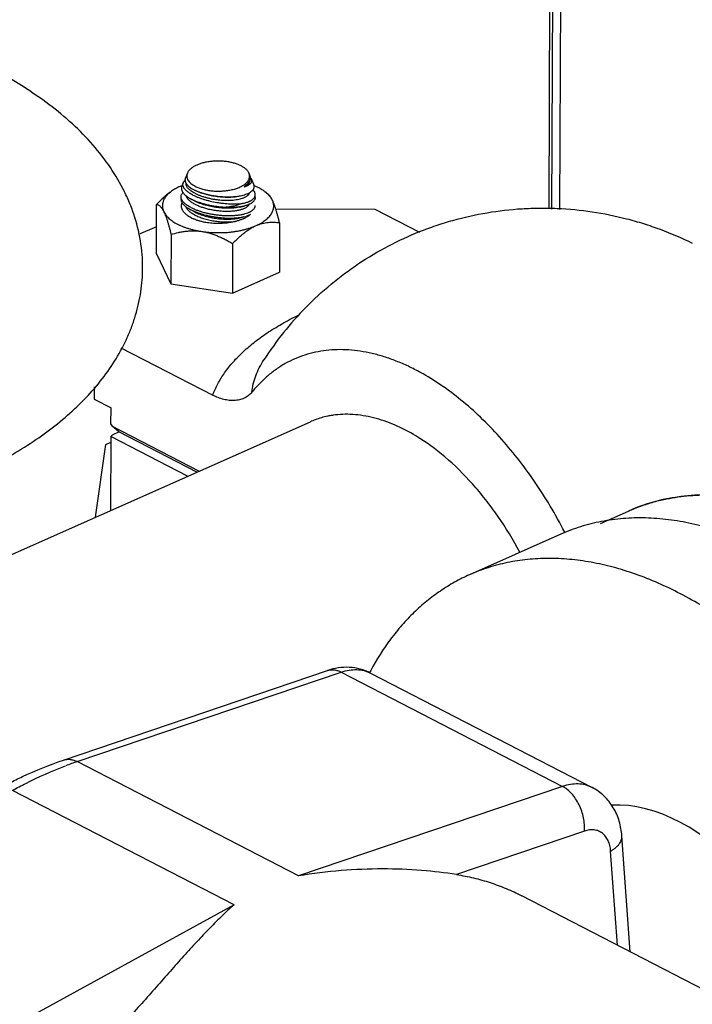
# Model space of a CAD drawing. Units: inches. Extents: x 0 to 221, y 0 to 153.
# Drawn here: x 180 to 184, y 99 to 104 of the extents above; entities that cross this region are included whole.
import ezdxf

# ---------------------------------------------------------------- set-up
doc = ezdxf.new("R2010")
doc.units = ezdxf.units.IN
doc.header["$LTSCALE"] = 1.87
doc.header["$MEASUREMENT"] = 0
doc.layers.get('0').update_dxf_attribs({"linetype": 'CONTINUOUS'})

msp = doc.modelspace()

# ---------------------------------------------------------------- linework, layer by layer
for p, q in [((182.9935, 102.9967), (183.0388, 115.3127)), ((182.939, 103.0002), (182.9842, 115.2885)), ((182.953, 102.9993), (182.9982, 115.2947)), ((180.2634, 103.628), (176.6301, 105.8653)), ((181.1111, 103.1811), (181.1008, 103.157)), ((181.422, 103.1799), (181.4252, 103.1725)), ((181.4252, 103.1725), (181.4279, 103.1629)), ((181.09, 103.1318), (181.083, 103.1153)), ((181.4279, 103.1529), (181.4262, 103.1405)), ((181.4315, 103.1554), (181.4285, 103.1594)), ((181.4347, 103.1497), (181.4449, 103.1252)), ((181.1316, 103.1037), (181.1416, 103.0978)), ((181.1416, 103.0978), (181.1456, 103.0957)), ((181.4536, 103.0582), (181.4537, 103.0714)), ((181.5019, 103.0872), (181.5169, 103.0761)), ((180.9543, 102.7729), (180.9552, 103.0227)), ((181.0786, 103.0477), (181.0786, 103.0609)), ((181.1282, 103.0502), (181.1326, 103.0478)), ((181.1464, 103.0402), (181.1326, 103.0478)), ((181.1464, 103.0402), (181.1502, 103.0382)), ((181.3765, 103.0093), (181.3954, 103.0138)), ((181.1019, 102.9741), (181.0966, 102.9794)), ((181.1245, 102.9972), (181.129, 102.9948)), ((181.1462, 102.9854), (181.1308, 102.9938)), ((181.15, 102.9833), (181.1462, 102.9854)), ((181.4186, 102.9663), (181.4102, 102.9632)), ((181.4278, 102.9712), (181.4207, 102.9656)), ((181.4289, 102.9711), (181.422, 102.9677)), ((181.4302, 102.9865), (181.4368, 102.9906)), ((182.0594, 102.9975), (181.5571, 102.9992)), ((182.2856, 102.8807), (182.0594, 102.9975)), ((181.3763, 102.9545), (181.3952, 102.959)), ((181.5764, 102.93), (181.5755, 102.6802)), ((180.9548, 102.9099), (180.8643, 102.8697)), ((181.0283, 102.8709), (181.0274, 102.6211)), ((181.3389, 102.8246), (181.338, 102.5747)), ((180.9543, 102.7729), (181.0274, 102.6211)), ((181.338, 102.5747), (181.5755, 102.6802)), ((181.0274, 102.6211), (181.338, 102.5747)), ((180.7748, 102.2984), (181.2386, 102.0589)), ((181.4973, 102.2372), (181.4974, 102.2373)), ((180.6399, 102.1016), (180.6397, 102.0384)), ((180.6397, 102.0384), (180.7249, 101.9943)), ((180.7246, 101.9127), (180.7249, 101.9943)), ((170.0654, 96.7435), (181.7323, 101.9246)), ((180.7246, 101.9127), (180.7299, 101.903)), ((180.7299, 101.903), (181.1709, 101.6753)), ((180.7627, 101.876), (180.7299, 101.903)), ((180.7664, 101.874), (180.7301, 101.8573)), ((180.7627, 101.876), (181.1604, 101.6706)), ((180.6985, 101.8102), (180.7243, 101.8216)), ((180.7244, 101.8495), (180.723, 101.4764)), ((180.7244, 101.8495), (180.7301, 101.8573)), ((181.1122, 101.6492), (180.7244, 101.8495)), ((180.6461, 101.4422), (180.6985, 101.8102)), ((183.199, 101.411), (183.339, 101.4732)), ((182.9971, 101.3561), (182.5364, 101.1515)), ((183.019, 101.3635), (183.017, 101.3671)), ((183.019, 101.3635), (183.0172, 101.3671)), ((180.4845, 100.2156), (181.818, 100.6679)), ((180.5543, 100.2076), (181.8878, 100.6599)), ((181.8878, 100.6599), (183.0065, 100.0822)), ((182.0367, 100.6545), (183.1555, 100.0768)), ((181.6731, 99.6299), (180.5543, 100.2076)), ((183.0065, 100.0822), (181.6731, 99.6299)), ((181.3464, 99.4849), (180.2277, 100.0625)), ((183.1173, 99.8563), (182.4708, 99.637)), ((183.3482, 99.247), (183.3064, 99.832)), ((183.2836, 99.2804), (183.2496, 99.7558)), ((181.3464, 99.4849), (180.0119, 98.7524)), ((187.4045, 97.1526), (182.8, 99.5301))]:
    msp.add_line(p, q)
for centre, radius, start, end in [((181.3867, 103.1647), 0.0385, 11.6243, 13.9759), ((181.392, 103.1577), 0.0362, 2.6522, 8.1769), ((181.2009, 102.8279), 0.3126, 112.339, 113.931), ((181.2052, 102.8174), 0.3239, 112.0664, 112.3432), ((181.1442, 103.1542), 0.0472, 211.5491, 212.1754), ((181.3779, 103.2005), 0.0905, 290.8976, 293.9174), ((181.392, 103.1577), 0.0362, 352.3239, 2.6378), ((181.1332, 102.9482), 0.1742, 126.111, 129.0393), ((181.1717, 103.1647), 0.0983, 226.6991, 229.1825), ((181.2402, 103.2789), 0.2061, 242.6903, 243.0043), ((181.2596, 103.297), 0.2797, 246.0137, 246.2139), ((181.3546, 103.1567), 0.1084, 291.6287, 292.8008), ((181.352, 103.1979), 0.1891, 283.2752, 285.1835), ((181.3571, 103.1507), 0.1019, 292.8083, 293.8598), ((181.3782, 103.1384), 0.1102, 294.1816, 294.7144), ((181.3809, 103.1325), 0.1037, 294.7081, 296.6117), ((181.3851, 103.124), 0.0943, 296.6319, 298.1613), ((181.39, 103.0977), 0.0816, 298.6252, 301.3145), ((181.3878, 103.119), 0.0886, 298.1763, 298.8094), ((181.1698, 103.0477), 0.1001, 227.2817, 229.4332), ((181.1779, 103.0574), 0.1128, 229.5018, 233.4785), ((181.3543, 103.0374), 0.0971, 309.5563, 310.7493), ((181.3469, 103.0668), 0.1252, 303.5816, 306.1137), ((181.3578, 103.0332), 0.0917, 310.7488, 313.0049), ((181.3744, 103.0746), 0.117, 292.1738, 293.0409), ((181.3766, 103.0695), 0.1114, 293.0361, 294.0391), ((181.3618, 103.0289), 0.0858, 313.0237, 314.5411), ((181.3796, 103.0799), 0.1062, 293.8181, 296.9207), ((181.3857, 103.0675), 0.0924, 296.9816, 298.758), ((181.4235, 103.0193), 0.0306, 325.6775, 331.299), ((181.2109, 103.1098), 0.1747, 242.6899, 242.897), ((181.3156, 103.1217), 0.1885, 292.7736, 296.6927), ((181.3507, 103.1471), 0.1934, 283.3162, 285.1809), ((181.3586, 103.1188), 0.1639, 285.1111, 288.367), ((182.9175, 101.3177), 1.6919, 135.6001, 147.08), ((181.9038, 101.5386), 0.4223, 110.3358, 113.9538), ((181.9113, 101.5073), 0.4546, 98.1309, 98.8418), ((183.7177, 100.619), 0.9344, 101.4732, 113.9094), ((183.2755, 99.997), 1.4086, 151.5469, 152.0394), ((181.1536, 98.4421), 1.8644, 108.7471, 110.6607)]:
    msp.add_arc(centre, radius, start, end)
msp.add_ellipse((183.5892, 98.7834), major_axis=(-0.4919, 1.1689), ratio=0.595885, start_param=-1.882364, end_param=-0.212181)
for points, knots in [([(180.8846, 102.7005), (180.8848, 102.7467), (180.8773, 102.8395), (180.8488, 102.9523), (180.8156, 103.0393), (180.7756, 103.1244), (180.7135, 103.2262), (180.6224, 103.3396), (180.5161, 103.4447), (180.3959, 103.5417), (180.3088, 103.6001), (180.2634, 103.628)], [0, 0, 0, 0, 0.11884, 0.237961, 0.297842, 0.357977, 0.479463, 0.603432, 0.730962, 0.862998, 1, 1, 1, 1]), ([(181.3825, 103.2169), (181.3774, 103.2196), (181.3663, 103.2245), (181.3487, 103.2305), (181.3294, 103.2353), (181.3091, 103.2387), (181.2879, 103.2409), (181.2664, 103.2416), (181.2448, 103.241), (181.2237, 103.239), (181.2066, 103.2361), (181.1934, 103.2331), (181.181, 103.2298), (181.1692, 103.2259), (181.1581, 103.2213), (181.1481, 103.2165), (181.1389, 103.2112), (181.1308, 103.2053), (181.1255, 103.2008), (181.1208, 103.1961), (181.1169, 103.1912), (181.1136, 103.1863), (181.1118, 103.1828), (181.1111, 103.1811)], [0, 0, 0, 0, 0.059144, 0.122893, 0.190477, 0.261085, 0.333758, 0.407467, 0.481156, 0.553769, 0.624281, 0.658453, 0.691751, 0.755312, 0.785418, 0.814309, 0.868224, 0.893229, 0.91693, 0.939365, 0.96061, 0.980772, 1, 1, 1, 1]), ([(181.422, 103.1799), (181.4213, 103.1817), (181.4196, 103.1852), (181.4163, 103.1902), (181.4123, 103.1951), (181.4059, 103.2017), (181.3982, 103.2076), (181.3896, 103.2131), (181.3849, 103.2157), (181.3825, 103.2169)], [0, 0, 0, 0, 0.103366, 0.211787, 0.326092, 0.446887, 0.709266, 0.851202, 1, 1, 1, 1]), ([(181.1111, 103.1811), (181.1105, 103.1796), (181.1094, 103.1767), (181.1083, 103.1722), (181.1078, 103.1676), (181.1079, 103.1631), (181.1085, 103.1585), (181.1101, 103.1524), (181.1137, 103.1448), (181.12, 103.1362), (181.1284, 103.1281), (181.1387, 103.1205), (181.1464, 103.116), (181.1505, 103.1139)], [0, 0, 0, 0, 0.054954, 0.108501, 0.161211, 0.213699, 0.266585, 0.320474, 0.433247, 0.555788, 0.690475, 0.838561, 1, 1, 1, 1]), ([(181.1505, 103.1139), (181.1534, 103.1124), (181.1594, 103.1096), (181.1722, 103.1044), (181.1896, 103.0988), (181.2119, 103.0939), (181.2355, 103.0907), (181.2598, 103.0892), (181.2844, 103.0896), (181.3084, 103.0917), (181.3315, 103.0956), (181.3531, 103.1011), (181.3697, 103.1071), (181.3817, 103.1127), (181.3898, 103.1171), (181.3972, 103.1218), (181.4038, 103.1268), (181.4096, 103.132), (181.4145, 103.1374), (181.4185, 103.143), (181.4217, 103.1488), (181.4238, 103.1546), (181.425, 103.1606), (181.4253, 103.1665), (181.4248, 103.1705), (181.4244, 103.1724)], [0, 0, 0, 0, 0.030615, 0.062706, 0.13078, 0.203196, 0.278779, 0.356164, 0.433926, 0.510622, 0.58485, 0.655316, 0.720903, 0.751602, 0.780786, 0.80841, 0.83446, 0.858955, 0.881968, 0.903622, 0.924099, 0.943647, 0.962574, 0.981233, 1, 1, 1, 1]), ([(181.424, 103.174), (181.4239, 103.1745), (181.4233, 103.1765), (181.4226, 103.1785), (181.422, 103.1799)], [0, 0, 0, 0, 0.246591, 1, 1, 1, 1]), ([(181.0741, 103.1136), (181.0701, 103.1118), (181.0622, 103.1081), (181.0509, 103.1021), (181.0403, 103.0958), (181.0337, 103.0913), (181.0306, 103.089)], [0, 0, 0, 0, 0.265415, 0.520797, 0.765709, 1, 1, 1, 1]), ([(181.083, 103.1153), (181.0825, 103.1141), (181.0815, 103.1114), (181.0807, 103.1074), (181.0805, 103.1033), (181.081, 103.0991), (181.082, 103.0949), (181.0836, 103.0906), (181.0858, 103.0863), (181.0875, 103.0836), (181.0885, 103.0822)], [0, 0, 0, 0, 0.118488, 0.234837, 0.351127, 0.469482, 0.591911, 0.7202, 0.85585, 1, 1, 1, 1]), ([(181.1042, 103.0931), (181.1025, 103.0947), (181.0994, 103.098), (181.0953, 103.103), (181.0921, 103.108), (181.0898, 103.113), (181.0884, 103.1179), (181.088, 103.1227), (181.0885, 103.1274), (181.0894, 103.1304), (181.09, 103.1318)], [0, 0, 0, 0, 0.160852, 0.308196, 0.442932, 0.566483, 0.680967, 0.789135, 0.894296, 1, 1, 1, 1]), ([(181.09, 103.1318), (181.0905, 103.1329), (181.0916, 103.135), (181.0937, 103.1381), (181.0963, 103.141), (181.0983, 103.1428), (181.0993, 103.1437)], [0, 0, 0, 0, 0.232404, 0.474636, 0.729692, 1, 1, 1, 1]), ([(181.1008, 103.157), (181.1004, 103.156), (181.0996, 103.1538), (181.0989, 103.1505), (181.0986, 103.1471), (181.0987, 103.1448), (181.0988, 103.1437)], [0, 0, 0, 0, 0.25357, 0.502425, 0.750015, 1, 1, 1, 1]), ([(181.0988, 103.1437), (181.0989, 103.1425), (181.0994, 103.1401), (181.1008, 103.1352), (181.1026, 103.1317), (181.104, 103.1295)], [0, 0, 0, 0, 0.23436, 0.477493, 1, 1, 1, 1]), ([(181.1042, 103.129), (181.1057, 103.1268), (181.1091, 103.1222), (181.1153, 103.1159), (181.1229, 103.1096), (181.1286, 103.1056), (181.1316, 103.1037)], [0, 0, 0, 0, 0.213767, 0.450962, 0.712928, 1, 1, 1, 1]), ([(181.1485, 103.0787), (181.1449, 103.0806), (181.1382, 103.0843), (181.1289, 103.0904), (181.121, 103.0967), (181.1145, 103.1031), (181.1096, 103.1095), (181.1067, 103.1151), (181.1053, 103.1194), (181.1046, 103.1226), (181.1044, 103.1257), (181.1045, 103.1278), (181.1047, 103.1288)], [0, 0, 0, 0, 0.171894, 0.329905, 0.473227, 0.601886, 0.716598, 0.818998, 0.866488, 0.912092, 0.956384, 1, 1, 1, 1]), ([(181.4279, 103.1529), (181.4277, 103.1511), (181.4269, 103.1474), (181.4249, 103.142), (181.4222, 103.1367), (181.4186, 103.1315), (181.4144, 103.1263), (181.4093, 103.1213), (181.4036, 103.1164), (181.3995, 103.1134), (181.3973, 103.1119)], [0, 0, 0, 0, 0.104835, 0.213128, 0.326383, 0.445832, 0.572414, 0.706798, 0.84932, 1, 1, 1, 1]), ([(181.3973, 103.1119), (181.3994, 103.1128), (181.4034, 103.1146), (181.4089, 103.1177), (181.4136, 103.121), (181.4177, 103.1246), (181.421, 103.1283), (181.4236, 103.1322), (181.4254, 103.1363), (181.426, 103.1391), (181.4262, 103.1405)], [0, 0, 0, 0, 0.159533, 0.307612, 0.444444, 0.570632, 0.687361, 0.796293, 0.89962, 1, 1, 1, 1]), ([(181.3973, 103.1119), (181.3996, 103.1125), (181.4039, 103.1137), (181.4082, 103.1151), (181.4102, 103.1159)], [0, 0, 0, 0, 0.517683, 1, 1, 1, 1]), ([(181.4146, 103.1177), (181.4167, 103.1187), (181.4207, 103.1207), (181.426, 103.1241), (181.4303, 103.1277), (181.4331, 103.1311), (181.4346, 103.1339), (181.4355, 103.136), (181.4361, 103.1382), (181.4364, 103.1404), (181.4364, 103.1427), (181.436, 103.1459), (181.4353, 103.1482), (181.4346, 103.1498)], [0, 0, 0, 0, 0.164199, 0.311314, 0.442748, 0.56091, 0.616254, 0.669886, 0.722555, 0.77508, 0.828322, 0.883126, 1, 1, 1, 1]), ([(181.4346, 103.1498), (181.4344, 103.1502), (181.4335, 103.1522), (181.4324, 103.1541), (181.4315, 103.1554)], [0, 0, 0, 0, 0.237851, 1, 1, 1, 1]), ([(181.4449, 103.1252), (181.4454, 103.124), (181.4463, 103.1215), (181.4472, 103.1178), (181.4476, 103.1141), (181.4474, 103.1104), (181.4468, 103.1068), (181.4457, 103.1032), (181.4441, 103.0998), (181.4427, 103.0976), (181.4419, 103.0965)], [0, 0, 0, 0, 0.131397, 0.257474, 0.379818, 0.500268, 0.620792, 0.743214, 0.869154, 1, 1, 1, 1]), ([(181.4716, 103.1059), (181.4676, 103.108), (181.4592, 103.112), (181.4507, 103.1156), (181.4464, 103.1174)], [0, 0, 0, 0, 0.490552, 1, 1, 1, 1]), ([(181.0235, 103.0838), (181.0175, 103.0794), (181.0057, 103.0702), (180.9885, 103.0553), (180.9716, 103.0394), (180.9607, 103.0284), (180.9552, 103.0227)], [0, 0, 0, 0, 0.242933, 0.491242, 0.743906, 1, 1, 1, 1]), ([(181.0235, 103.0835), (181.0192, 103.08), (181.013, 103.0745), (181.0057, 103.0666), (180.9995, 103.0588), (180.9942, 103.0506), (180.9902, 103.0421), (180.9879, 103.0358), (180.9862, 103.0295), (180.9851, 103.0231), (180.9846, 103.0167), (180.9848, 103.0103), (180.9856, 103.0039), (180.9871, 102.9975), (180.9892, 102.9912), (180.9909, 102.987), (180.9919, 102.985)], [0, 0, 0, 0, 0.148922, 0.219269, 0.287018, 0.415373, 0.476555, 0.536101, 0.594358, 0.651707, 0.708556, 0.76533, 0.822463, 0.880374, 0.939442, 1, 1, 1, 1]), ([(181.0786, 103.0609), (181.0786, 103.0628), (181.0791, 103.0667), (181.081, 103.0723), (181.0842, 103.0776), (181.0869, 103.0809), (181.0885, 103.0824)], [0, 0, 0, 0, 0.236501, 0.47625, 0.728276, 1, 1, 1, 1]), ([(181.0885, 103.0822), (181.0901, 103.08), (181.0937, 103.0756), (181.0977, 103.0716), (181.1, 103.0696)], [0, 0, 0, 0, 0.476883, 1, 1, 1, 1]), ([(181.1, 103.0696), (181.1019, 103.0679), (181.106, 103.0644), (181.1128, 103.0595), (181.1202, 103.0547), (181.1255, 103.0517), (181.1282, 103.0502)], [0, 0, 0, 0, 0.226788, 0.469277, 0.727241, 1, 1, 1, 1]), ([(181.1483, 103.0238), (181.1453, 103.0254), (181.1396, 103.0285), (181.1317, 103.0335), (181.1246, 103.0387), (181.1186, 103.0439), (181.1135, 103.0492), (181.1095, 103.0546), (181.1066, 103.0599), (181.1053, 103.0636), (181.1049, 103.0654)], [0, 0, 0, 0, 0.163205, 0.315715, 0.456887, 0.586514, 0.704793, 0.812301, 0.910128, 1, 1, 1, 1]), ([(181.1386, 103.0699), (181.1356, 103.0714), (181.1297, 103.0746), (181.1215, 103.0797), (181.1141, 103.0848), (181.1095, 103.0884), (181.1074, 103.0903)], [0, 0, 0, 0, 0.275467, 0.534546, 0.776224, 1, 1, 1, 1]), ([(181.1386, 103.0699), (181.1427, 103.0678), (181.1512, 103.0637), (181.1646, 103.0581), (181.1789, 103.0529), (181.194, 103.048), (181.2097, 103.0435), (181.2316, 103.038), (181.2539, 103.0335), (181.2765, 103.0301), (181.2935, 103.028), (181.3103, 103.0265), (181.3268, 103.0256), (181.3428, 103.0251), (181.3583, 103.0252), (181.3732, 103.0257), (181.3828, 103.0265), (181.3875, 103.0269)], [0, 0, 0, 0, 0.053621, 0.110605, 0.170455, 0.232736, 0.297008, 0.362809, 0.497069, 0.564556, 0.631613, 0.697753, 0.762534, 0.825532, 0.88637, 0.944667, 1, 1, 1, 1]), ([(181.3858, 103.0664), (181.3815, 103.0653), (181.3725, 103.0635), (181.3586, 103.0614), (181.344, 103.06), (181.3287, 103.0592), (181.3129, 103.059), (181.2968, 103.0594), (181.2804, 103.0605), (181.264, 103.0622), (181.2476, 103.0645), (181.2315, 103.0673), (181.2157, 103.0707), (181.2004, 103.0747), (181.1857, 103.0791), (181.1718, 103.084), (181.1588, 103.0893), (181.1505, 103.0932), (181.1466, 103.0952)], [0, 0, 0, 0, 0.054356, 0.11185, 0.172069, 0.234618, 0.299093, 0.365081, 0.432136, 0.49975, 0.567398, 0.634549, 0.700687, 0.765338, 0.828047, 0.888375, 0.945873, 1, 1, 1, 1]), ([(181.1485, 103.0787), (181.1527, 103.0765), (181.1615, 103.0724), (181.1754, 103.0668), (181.1904, 103.0617), (181.2063, 103.0571), (181.2229, 103.0531), (181.24, 103.0497), (181.2574, 103.047), (181.2749, 103.045), (181.2923, 103.0438), (181.3093, 103.0433), (181.3259, 103.0435), (181.3417, 103.0445), (181.3566, 103.0463), (181.3704, 103.0487), (181.383, 103.0519), (181.3909, 103.0545), (181.3946, 103.056)], [0, 0, 0, 0, 0.055789, 0.115459, 0.178421, 0.244101, 0.311877, 0.381062, 0.450954, 0.52084, 0.590008, 0.657753, 0.723402, 0.786314, 0.845902, 0.901647, 0.953118, 1, 1, 1, 1]), ([(181.3767, 103.0642), (181.3727, 103.0633), (181.3644, 103.0616), (181.3515, 103.0597), (181.3378, 103.0585), (181.3234, 103.0578), (181.3085, 103.0577), (181.2932, 103.0582), (181.2777, 103.0593), (181.262, 103.0611), (181.2464, 103.0633), (181.231, 103.0662), (181.216, 103.0695), (181.2014, 103.0733), (181.1875, 103.0776), (181.1743, 103.0824), (181.162, 103.0874), (181.1542, 103.0911), (181.1504, 103.0931)], [0, 0, 0, 0, 0.052861, 0.109231, 0.168741, 0.230958, 0.295414, 0.3616, 0.42899, 0.497034, 0.565178, 0.632867, 0.699549, 0.764684, 0.827754, 0.888296, 0.945866, 1, 1, 1, 1]), ([(181.401, 103.0706), (181.3998, 103.0702), (181.3948, 103.0686), (181.3897, 103.0673), (181.3858, 103.0664)], [0, 0, 0, 0, 0.241022, 1, 1, 1, 1]), ([(181.3983, 103.0575), (181.4001, 103.0583), (181.4035, 103.0599), (181.4082, 103.0626), (181.4124, 103.0654), (181.416, 103.0684), (181.4192, 103.0715), (181.4218, 103.0748), (181.4238, 103.0781), (181.4248, 103.0805), (181.4251, 103.0817)], [0, 0, 0, 0, 0.155359, 0.300939, 0.436985, 0.563945, 0.682555, 0.793825, 0.899079, 1, 1, 1, 1]), ([(181.4279, 103.0833), (181.4261, 103.082), (181.4221, 103.0796), (181.4157, 103.0763), (181.4086, 103.0733), (181.4036, 103.0715), (181.401, 103.0706)], [0, 0, 0, 0, 0.226011, 0.467807, 0.725775, 1, 1, 1, 1]), ([(181.4419, 103.0965), (181.4402, 103.094), (181.4359, 103.0891), (181.4308, 103.0852), (181.4279, 103.0833)], [0, 0, 0, 0, 0.471663, 1, 1, 1, 1]), ([(181.4537, 103.0714), (181.4537, 103.0724), (181.4536, 103.0745), (181.4528, 103.0787), (181.4509, 103.0841), (181.4472, 103.0905), (181.4439, 103.0946), (181.4421, 103.0966)], [0, 0, 0, 0, 0.107872, 0.218753, 0.453628, 0.71232, 1, 1, 1, 1]), ([(181.451, 103.0603), (181.4518, 103.062), (181.4532, 103.0657), (181.4537, 103.0695), (181.4537, 103.0714)], [0, 0, 0, 0, 0.504106, 1, 1, 1, 1]), ([(181.5019, 103.0872), (181.4973, 103.0906), (181.4874, 103.0973), (181.477, 103.1031), (181.4716, 103.1059)], [0, 0, 0, 0, 0.484428, 1, 1, 1, 1]), ([(181.54, 103.0441), (181.5381, 103.048), (181.5335, 103.0559), (181.5249, 103.0669), (181.5142, 103.0775), (181.5062, 103.084), (181.5019, 103.0872)], [0, 0, 0, 0, 0.225345, 0.465889, 0.723664, 1, 1, 1, 1]), ([(181.54, 103.0441), (181.539, 103.0461), (181.5372, 103.0498), (181.5342, 103.0551), (181.5313, 103.0599), (181.5284, 103.0641), (181.5255, 103.0678), (181.5219, 103.0719), (181.5189, 103.0746), (181.5169, 103.0761)], [0, 0, 0, 0, 0.163939, 0.315869, 0.455965, 0.584644, 0.702527, 0.81042, 1, 1, 1, 1]), ([(180.9552, 103.0227), (180.9567, 103.0225), (180.9597, 103.0219), (180.9642, 103.02), (180.9688, 103.0172), (180.9734, 103.0133), (180.9771, 103.0092), (180.9801, 103.0053), (180.9834, 103.0006), (180.9875, 102.9939), (180.9904, 102.9881), (180.9919, 102.985)], [0, 0, 0, 0, 0.081065, 0.168033, 0.264286, 0.373479, 0.499086, 0.569041, 0.644145, 0.810663, 1, 1, 1, 1]), ([(181.0812, 103.0488), (181.0804, 103.0508), (181.0791, 103.0547), (181.0786, 103.0589), (181.0786, 103.0609)], [0, 0, 0, 0, 0.515381, 1, 1, 1, 1]), ([(181.0786, 103.0477), (181.0786, 103.0459), (181.079, 103.0423), (181.0806, 103.0368), (181.0834, 103.0313), (181.0858, 103.0278), (181.0872, 103.0261)], [0, 0, 0, 0, 0.22369, 0.460951, 0.718179, 1, 1, 1, 1]), ([(181.081, 103.0161), (181.0811, 103.0174), (181.0813, 103.0199), (181.0819, 103.0238), (181.0828, 103.0276), (181.0837, 103.0301), (181.0842, 103.0314)], [0, 0, 0, 0, 0.245698, 0.493283, 0.744247, 1, 1, 1, 1]), ([(181.0966, 102.9794), (181.0953, 102.9809), (181.0929, 102.9837), (181.0897, 102.9882), (181.0869, 102.9927), (181.0847, 102.9973), (181.083, 103.0019), (181.0818, 103.0066), (181.0811, 103.0114), (181.081, 103.0145), (181.081, 103.0161)], [0, 0, 0, 0, 0.140321, 0.274948, 0.404378, 0.529244, 0.650314, 0.768464, 0.884676, 1, 1, 1, 1]), ([(181.129, 103.0066), (181.126, 103.0082), (181.1202, 103.0114), (181.112, 103.0165), (181.1046, 103.0216), (181.098, 103.0269), (181.0924, 103.0323), (181.0877, 103.0377), (181.0839, 103.0432), (181.082, 103.0469), (181.0812, 103.0488)], [0, 0, 0, 0, 0.157863, 0.306652, 0.445874, 0.575281, 0.694958, 0.805196, 0.906574, 1, 1, 1, 1]), ([(181.0872, 103.0261), (181.0889, 103.024), (181.0927, 103.0197), (181.0969, 103.0159), (181.0992, 103.014)], [0, 0, 0, 0, 0.475036, 1, 1, 1, 1]), ([(181.0992, 103.014), (181.1028, 103.0109), (181.111, 103.005), (181.1198, 102.9998), (181.1245, 102.9972)], [0, 0, 0, 0, 0.471096, 1, 1, 1, 1]), ([(181.1459, 103.0415), (181.1447, 103.042), (181.1403, 103.044), (181.1359, 103.0461), (181.1326, 103.0478)], [0, 0, 0, 0, 0.2561, 1, 1, 1, 1]), ([(181.3006, 103.0074), (181.2938, 103.0077), (181.28, 103.0087), (181.2595, 103.011), (181.239, 103.0141), (181.219, 103.0181), (181.1995, 103.0228), (181.1809, 103.0282), (181.1634, 103.0342), (181.1521, 103.0387), (181.1468, 103.0411)], [0, 0, 0, 0, 0.130008, 0.261102, 0.392023, 0.521486, 0.648223, 0.770992, 0.888614, 1, 1, 1, 1]), ([(181.1483, 103.0238), (181.1536, 103.0211), (181.165, 103.0159), (181.1831, 103.0091), (181.2028, 103.003), (181.2236, 102.9979), (181.2453, 102.9939), (181.2673, 102.9909), (181.2892, 102.989), (181.3107, 102.9883), (181.3314, 102.9889), (181.3508, 102.9906), (181.3659, 102.993), (181.3772, 102.9956), (181.3848, 102.9977), (181.3919, 103.0001), (181.3985, 103.0027), (181.4043, 103.0056), (181.4096, 103.0087), (181.4141, 103.012), (181.418, 103.0155), (181.4211, 103.0192), (181.4228, 103.0219), (181.4234, 103.0232)], [0, 0, 0, 0, 0.061961, 0.129098, 0.200392, 0.274785, 0.351088, 0.428061, 0.504456, 0.579033, 0.650605, 0.718072, 0.780459, 0.8095, 0.83699, 0.862872, 0.887108, 0.909683, 0.930621, 0.94998, 0.96787, 0.984464, 1, 1, 1, 1]), ([(181.3765, 103.0093), (181.3725, 103.0084), (181.3642, 103.0067), (181.3513, 103.0049), (181.3376, 103.0036), (181.3232, 103.0029), (181.3083, 103.0028), (181.293, 103.0034), (181.2775, 103.0045), (181.2618, 103.0062), (181.2462, 103.0085), (181.2308, 103.0113), (181.2158, 103.0146), (181.2012, 103.0185), (181.1873, 103.0228), (181.1741, 103.0275), (181.1618, 103.0326), (181.154, 103.0363), (181.1502, 103.0382)], [0, 0, 0, 0, 0.052861, 0.109231, 0.168741, 0.230958, 0.295414, 0.3616, 0.42899, 0.497034, 0.565178, 0.632867, 0.699549, 0.764684, 0.827754, 0.888296, 0.945866, 1, 1, 1, 1]), ([(181.3875, 103.0269), (181.3811, 103.0244), (181.3677, 103.0197), (181.3465, 103.0141), (181.324, 103.0099), (181.3085, 103.0081), (181.3006, 103.0074)], [0, 0, 0, 0, 0.231599, 0.477361, 0.734547, 1, 1, 1, 1]), ([(181.3954, 103.0138), (181.3921, 103.013), (181.3851, 103.0116), (181.3706, 103.0092), (181.351, 103.0072), (181.3263, 103.0064), (181.3093, 103.0069), (181.3006, 103.0074)], [0, 0, 0, 0, 0.108234, 0.222097, 0.46516, 0.7259, 1, 1, 1, 1]), ([(181.3875, 103.0269), (181.3909, 103.0276), (181.3974, 103.0291), (181.4068, 103.0316), (181.4154, 103.0345), (181.4208, 103.0367), (181.4234, 103.0378)], [0, 0, 0, 0, 0.274079, 0.532661, 0.774809, 1, 1, 1, 1]), ([(181.4291, 103.026), (181.425, 103.0238), (181.4185, 103.0208), (181.4091, 103.0176), (181.4041, 103.0161), (181.4015, 103.0154)], [0, 0, 0, 0, 0.470001, 0.72761, 1, 1, 1, 1]), ([(181.4305, 103.0414), (181.4329, 103.0427), (181.4373, 103.0454), (181.4431, 103.05), (181.4477, 103.0549), (181.45, 103.0585), (181.451, 103.0603)], [0, 0, 0, 0, 0.288004, 0.548375, 0.784002, 1, 1, 1, 1]), ([(181.445, 103.038), (181.4433, 103.0361), (181.4393, 103.0325), (181.4348, 103.0294), (181.4324, 103.0279)], [0, 0, 0, 0, 0.475132, 1, 1, 1, 1]), ([(181.4536, 103.0582), (181.4536, 103.0564), (181.4532, 103.0528), (181.4516, 103.0475), (181.4488, 103.0425), (181.4464, 103.0395), (181.445, 103.038)], [0, 0, 0, 0, 0.238624, 0.479709, 0.731238, 1, 1, 1, 1]), ([(181.4503, 103.0046), (181.4508, 103.0055), (181.4517, 103.0074), (181.4527, 103.0104), (181.4533, 103.0135), (181.4535, 103.0155), (181.4535, 103.0166)], [0, 0, 0, 0, 0.255799, 0.505362, 0.752201, 1, 1, 1, 1]), ([(181.4578, 102.9155), (181.4622, 102.9174), (181.4707, 102.9215), (181.4829, 102.928), (181.4941, 102.935), (181.5044, 102.9423), (181.5137, 102.9499), (181.5219, 102.9577), (181.5279, 102.9646), (181.5321, 102.9702), (181.5359, 102.9757), (181.5398, 102.9827), (181.5435, 102.9914), (181.546, 103.0002), (181.5472, 103.009), (181.5473, 103.0179), (181.5461, 103.0268), (181.5437, 103.0356), (181.5413, 103.0413), (181.54, 103.0441)], [0, 0, 0, 0, 0.0841, 0.164726, 0.241728, 0.315068, 0.384775, 0.450935, 0.51371, 0.543916, 0.573381, 0.630265, 0.684847, 0.737692, 0.789452, 0.840839, 0.892597, 0.945445, 1, 1, 1, 1]), ([(181.5764, 102.93), (181.575, 102.9357), (181.5722, 102.9468), (181.5679, 102.9633), (181.5634, 102.979), (181.5589, 102.9941), (181.5543, 103.0082), (181.5497, 103.0213), (181.5457, 103.0314), (181.5424, 103.0389), (181.5408, 103.0424), (181.54, 103.0441)], [0, 0, 0, 0, 0.145839, 0.287675, 0.424643, 0.555748, 0.679899, 0.795972, 0.902985, 0.952803, 1, 1, 1, 1]), ([(180.9919, 102.985), (180.9933, 102.9821), (180.9966, 102.9762), (181.0025, 102.9678), (181.0096, 102.9597), (181.0177, 102.9517), (181.0269, 102.9441), (181.0371, 102.9367), (181.0483, 102.9297), (181.0562, 102.9253), (181.0603, 102.9232)], [0, 0, 0, 0, 0.104141, 0.213388, 0.328342, 0.449471, 0.577101, 0.711409, 0.852434, 1, 1, 1, 1]), ([(180.9919, 102.985), (180.9936, 102.9815), (180.9969, 102.9741), (181.0016, 102.9622), (181.0063, 102.9491), (181.0109, 102.9349), (181.0154, 102.9199), (181.0198, 102.9041), (181.0241, 102.8877), (181.027, 102.8766), (181.0283, 102.8709)], [0, 0, 0, 0, 0.096933, 0.203883, 0.319997, 0.444195, 0.575331, 0.712308, 0.854143, 1, 1, 1, 1]), ([(181.1481, 102.969), (181.1452, 102.9705), (181.1397, 102.9735), (181.132, 102.9783), (181.1251, 102.9833), (181.1191, 102.9884), (181.1141, 102.9935), (181.11, 102.9986), (181.107, 103.0038), (181.1056, 103.0074), (181.1051, 103.0091)], [0, 0, 0, 0, 0.161676, 0.31315, 0.453815, 0.583439, 0.702171, 0.810476, 0.909271, 1, 1, 1, 1]), ([(181.1307, 102.9545), (181.1272, 102.9564), (181.1204, 102.9602), (181.1139, 102.9645), (181.1108, 102.9668)], [0, 0, 0, 0, 0.515493, 1, 1, 1, 1]), ([(181.129, 103.0066), (181.1341, 103.004), (181.1448, 102.999), (181.1617, 102.9924), (181.18, 102.9863), (181.1994, 102.9809), (181.2196, 102.9763), (181.2404, 102.9725), (181.2614, 102.9695), (181.2825, 102.9674), (181.3034, 102.9663), (181.3237, 102.966), (181.3433, 102.9666), (181.3619, 102.9681), (181.3792, 102.9704), (181.3952, 102.9736), (181.4095, 102.9776), (181.4184, 102.9809), (181.4225, 102.9827)], [0, 0, 0, 0, 0.056583, 0.117272, 0.181418, 0.248369, 0.317399, 0.387726, 0.458563, 0.529131, 0.598657, 0.666391, 0.731617, 0.79368, 0.851987, 0.906053, 0.955487, 1, 1, 1, 1]), ([(181.1464, 102.9866), (181.1449, 102.9873), (181.139, 102.9899), (181.1332, 102.9927), (181.129, 102.9948)], [0, 0, 0, 0, 0.25829, 1, 1, 1, 1]), ([(181.3952, 102.959), (181.391, 102.958), (181.3822, 102.9562), (181.3685, 102.9541), (181.354, 102.9527), (181.3333, 102.9515), (181.3118, 102.9517), (181.2899, 102.9531), (181.273, 102.9547), (181.256, 102.9569), (181.2391, 102.9597), (181.2224, 102.9629), (181.2008, 102.9679), (181.1752, 102.9752), (181.1556, 102.9826), (181.1464, 102.9866)], [0, 0, 0, 0, 0.051336, 0.105957, 0.163562, 0.223816, 0.350764, 0.416685, 0.483658, 0.551217, 0.618879, 0.686154, 0.752554, 0.880796, 1, 1, 1, 1]), ([(181.1481, 102.969), (181.1514, 102.9673), (181.1583, 102.964), (181.1691, 102.9594), (181.1806, 102.9551), (181.1971, 102.9497), (181.2188, 102.944), (181.2459, 102.9388), (181.2735, 102.9352), (181.2965, 102.9338), (181.3146, 102.9336), (181.3276, 102.9339), (181.3402, 102.9348), (181.3484, 102.9356), (181.3524, 102.9362)], [0, 0, 0, 0, 0.053063, 0.109174, 0.167975, 0.229114, 0.356967, 0.489598, 0.623604, 0.755534, 0.819672, 0.882044, 0.942272, 1, 1, 1, 1]), ([(181.15, 102.9833), (181.1538, 102.9814), (181.1616, 102.9777), (181.1739, 102.9726), (181.1871, 102.9679), (181.201, 102.9636), (181.2156, 102.9598), (181.2306, 102.9564), (181.246, 102.9536), (181.2616, 102.9513), (181.2773, 102.9496), (181.2928, 102.9485), (181.3081, 102.948), (181.323, 102.9481), (181.3374, 102.9487), (181.3511, 102.95), (181.364, 102.9519), (181.3723, 102.9535), (181.3763, 102.9545)], [0, 0, 0, 0, 0.054134, 0.111704, 0.172246, 0.235316, 0.300451, 0.367133, 0.434822, 0.502966, 0.57101, 0.6384, 0.704586, 0.769042, 0.831259, 0.890769, 0.947139, 1, 1, 1, 1]), ([(181.4368, 102.9906), (181.4392, 102.9922), (181.4436, 102.9957), (181.4473, 102.9999), (181.4487, 103.002)], [0, 0, 0, 0, 0.529554, 1, 1, 1, 1]), ([(182.2839, 102.8849), (182.3114, 102.8959), (182.367, 102.9164), (182.4802, 102.9514), (182.6249, 102.9838), (182.7722, 103.0006), (182.8906, 103.0048), (183.009, 103.0027), (183.1565, 102.9884), (183.3017, 102.9588), (183.4155, 102.9263), (183.5274, 102.888), (183.6091, 102.8528), (183.6622, 102.8268)], [0, 0, 0, 0, 0.062543, 0.125086, 0.250123, 0.375147, 0.437675, 0.500198, 0.625182, 0.750137, 0.812625, 0.875106, 1, 1, 1, 1]), ([(181.0603, 102.9232), (181.0646, 102.921), (181.0734, 102.9168), (181.0872, 102.9109), (181.1018, 102.9055), (181.1171, 102.9005), (181.133, 102.8961), (181.1495, 102.8921), (181.1665, 102.8887), (181.178, 102.8868), (181.1838, 102.8859)], [0, 0, 0, 0, 0.111356, 0.227227, 0.347313, 0.471326, 0.598965, 0.729895, 0.863737, 1, 1, 1, 1]), ([(181.1428, 102.9488), (181.1418, 102.9492), (181.1379, 102.9509), (181.1341, 102.9528), (181.1313, 102.9542)], [0, 0, 0, 0, 0.255107, 1, 1, 1, 1]), ([(181.2046, 102.9312), (181.199, 102.9321), (181.1881, 102.9343), (181.1721, 102.9383), (181.157, 102.9431), (181.1474, 102.9468), (181.1428, 102.9488)], [0, 0, 0, 0, 0.264536, 0.520417, 0.766025, 1, 1, 1, 1]), ([(181.1838, 102.8859), (181.1897, 102.885), (181.2016, 102.8835), (181.2257, 102.8811), (181.2562, 102.8795), (181.2929, 102.88), (181.3232, 102.8822), (181.347, 102.8852), (181.3644, 102.888), (181.3814, 102.8913), (181.3979, 102.8951), (181.4139, 102.8994), (181.4292, 102.9043), (181.4438, 102.9096), (181.4532, 102.9135), (181.4578, 102.9155)], [0, 0, 0, 0, 0.064235, 0.12925, 0.260644, 0.392475, 0.523008, 0.587263, 0.650564, 0.712712, 0.773519, 0.832804, 0.890414, 0.9462, 1, 1, 1, 1]), ([(181.3263, 102.9306), (181.3213, 102.9298), (181.3114, 102.9284), (181.2962, 102.927), (181.2809, 102.9261), (181.2654, 102.9259), (181.25, 102.9262), (181.2346, 102.9272), (181.2195, 102.9288), (181.2095, 102.9303), (181.2046, 102.9312)], [0, 0, 0, 0, 0.122666, 0.247343, 0.373371, 0.500075, 0.62677, 0.752771, 0.877399, 1, 1, 1, 1]), ([(181.3886, 102.9479), (181.3839, 102.9459), (181.3742, 102.9423), (181.359, 102.9376), (181.343, 102.9336), (181.3319, 102.9316), (181.3263, 102.9306)], [0, 0, 0, 0, 0.233876, 0.479498, 0.735421, 1, 1, 1, 1]), ([(181.3389, 102.8246), (181.3435, 102.8294), (181.3528, 102.8388), (181.3671, 102.8525), (181.3816, 102.8654), (181.3964, 102.8776), (181.4114, 102.8889), (181.4314, 102.9022), (181.4471, 102.9107), (181.4578, 102.9155)], [0, 0, 0, 0, 0.132684, 0.263918, 0.393368, 0.520667, 0.645401, 0.767148, 1, 1, 1, 1]), ([(181.4162, 102.9625), (181.4137, 102.9608), (181.4085, 102.9576), (181.4031, 102.9547), (181.4003, 102.9533)], [0, 0, 0, 0, 0.488168, 1, 1, 1, 1]), ([(181.4578, 102.9155), (181.4629, 102.9177), (181.4706, 102.9208), (181.481, 102.9242), (181.4911, 102.9272), (181.5038, 102.93), (181.5188, 102.9321), (181.5336, 102.9331), (181.5481, 102.933), (181.5624, 102.932), (181.5718, 102.9307), (181.5764, 102.93)], [0, 0, 0, 0, 0.137558, 0.204616, 0.270556, 0.399326, 0.524458, 0.646549, 0.766167, 0.883841, 1, 1, 1, 1]), ([(181.0283, 102.8709), (181.0405, 102.8747), (181.0591, 102.8797), (181.0844, 102.8846), (181.1038, 102.8874), (181.1235, 102.889), (181.1434, 102.8894), (181.1636, 102.8885), (181.1771, 102.8869), (181.1838, 102.8859)], [0, 0, 0, 0, 0.243064, 0.366049, 0.490175, 0.615564, 0.742317, 0.870482, 1, 1, 1, 1]), ([(181.1838, 102.8859), (181.1906, 102.8849), (181.2041, 102.8824), (181.2243, 102.8773), (181.2442, 102.871), (181.2639, 102.8634), (181.2832, 102.8549), (181.3021, 102.8455), (181.3207, 102.8354), (181.3329, 102.8282), (181.3389, 102.8246)], [0, 0, 0, 0, 0.122656, 0.246351, 0.37089, 0.49607, 0.621708, 0.74765, 0.873776, 1, 1, 1, 1]), ([(181.7087, 102.5015), (181.7493, 102.5429), (181.8348, 102.6216), (181.9746, 102.7257), (182.1244, 102.8147), (182.23, 102.8634), (182.2839, 102.8849)], [0, 0, 0, 0, 0.249959, 0.499955, 0.749972, 1, 1, 1, 1]), ([(176.5717, 101.7084), (176.6159, 101.6856), (176.7073, 101.6419), (176.8502, 101.5831), (177.0005, 101.5301), (177.1575, 101.483), (177.3205, 101.4419), (177.4887, 101.4069), (177.6614, 101.3783), (177.8974, 101.3485), (178.1974, 101.3279), (178.5587, 101.3294), (178.9156, 101.357), (179.2059, 101.4019), (179.4298, 101.4509), (179.5906, 101.4934), (179.7451, 101.5419), (179.8926, 101.5964), (180.0326, 101.6566), (180.1643, 101.7225), (180.2874, 101.7942), (180.4012, 101.8715), (180.5054, 101.9547), (180.5991, 102.044), (180.6818, 102.1395), (180.7523, 102.2414), (180.8002, 102.3316), (180.8309, 102.4063), (180.8501, 102.4635), (180.8652, 102.5218), (180.8763, 102.5809), (180.883, 102.6405), (180.8846, 102.6805), (180.8846, 102.7005)], [0, 0, 0, 0, 0.029963, 0.060987, 0.092982, 0.125885, 0.159639, 0.19415, 0.229306, 0.264983, 0.337361, 0.410187, 0.48232, 0.552663, 0.58686, 0.620261, 0.652778, 0.684342, 0.714908, 0.744457, 0.772997, 0.800573, 0.827257, 0.85316, 0.878417, 0.903176, 0.927596, 0.939722, 0.951814, 0.963882, 0.97593, 0.987966, 1, 1, 1, 1]), ([(181.2386, 102.0589), (181.2458, 102.0784), (181.2636, 102.1175), (181.2986, 102.1736), (181.3422, 102.2281), (181.3942, 102.2809), (181.4543, 102.3315), (181.5222, 102.3797), (181.5976, 102.4253), (181.6511, 102.4531), (181.679, 102.4665)], [0, 0, 0, 0, 0.101836, 0.20885, 0.322088, 0.442328, 0.570071, 0.705582, 0.84892, 1, 1, 1, 1]), ([(182.2891, 102.1731), (182.2689, 102.1842), (182.2285, 102.2049), (182.167, 102.2315), (182.1058, 102.2533), (182.0452, 102.27), (181.9853, 102.2816), (181.9264, 102.2881), (181.8686, 102.2894), (181.8123, 102.2856), (181.7576, 102.2766), (181.7046, 102.2624), (181.6537, 102.2432), (181.605, 102.219), (181.5587, 102.1898), (181.515, 102.1559), (181.474, 102.1172), (181.4489, 102.0888), (181.4369, 102.0739)], [0, 0, 0, 0, 0.073598, 0.144893, 0.213932, 0.280804, 0.345641, 0.408615, 0.469945, 0.529892, 0.588756, 0.646869, 0.704589, 0.762284, 0.820325, 0.879072, 0.93887, 1, 1, 1, 1]), ([(181.4369, 102.0739), (181.4384, 102.0878), (181.4431, 102.1158), (181.4557, 102.1572), (181.4737, 102.198), (181.4889, 102.2243), (181.4973, 102.2372)], [0, 0, 0, 0, 0.238785, 0.483311, 0.736245, 1, 1, 1, 1]), ([(183.0172, 101.3671), (182.9942, 101.4116), (182.946, 101.4985), (182.8665, 101.6232), (182.7808, 101.7403), (182.6898, 101.8486), (182.5945, 101.947), (182.4957, 102.0346), (182.3945, 102.1105), (182.3243, 102.1538), (182.2891, 102.1731)], [0, 0, 0, 0, 0.136209, 0.270696, 0.402625, 0.531221, 0.655785, 0.775721, 0.890563, 1, 1, 1, 1]), ([(181.4369, 102.0739), (181.4342, 102.0705), (181.4283, 102.0642), (181.4186, 102.0558), (181.4082, 102.0488), (181.3934, 102.0411), (181.3734, 102.0345), (181.348, 102.0312), (181.3214, 102.0321), (181.294, 102.037), (181.266, 102.0459), (181.2477, 102.0542), (181.2386, 102.0589)], [0, 0, 0, 0, 0.060756, 0.119981, 0.178193, 0.235867, 0.351326, 0.469434, 0.592161, 0.7209, 0.856684, 1, 1, 1, 1]), ([(181.8414, 101.9565), (181.8342, 101.9554), (181.8055, 101.9502), (181.7774, 101.9422), (181.757, 101.9346)], [0, 0, 0, 0, 0.252333, 1, 1, 1, 1]), ([(182.2657, 101.8526), (182.231, 101.8735), (182.1614, 101.9097), (182.0539, 101.9469), (181.9648, 101.9616), (181.8964, 101.9626), (181.8632, 101.9597), (181.847, 101.9573)], [0, 0, 0, 0, 0.276267, 0.533458, 0.77341, 0.888108, 1, 1, 1, 1]), ([(182.7908, 101.2651), (182.7571, 101.328), (182.7017, 101.4191), (182.6184, 101.5321), (182.5324, 101.6349), (182.4188, 101.7472), (182.3173, 101.8216), (182.2657, 101.8526)], [0, 0, 0, 0, 0.268969, 0.400246, 0.528474, 0.773338, 1, 1, 1, 1]), ([(183.339, 101.4732), (183.3599, 101.4824), (183.4023, 101.4995), (183.4678, 101.5205), (183.535, 101.5369), (183.6271, 101.5527), (183.7462, 101.5607), (183.8925, 101.5515), (184.0418, 101.5241), (184.1666, 101.4866), (184.2667, 101.4482), (184.3693, 101.4032), (184.4706, 101.35), (184.5704, 101.2894), (184.6717, 101.2222), (184.7968, 101.1284), (184.9423, 101.0022), (185.0835, 100.8622), (185.2195, 100.7096), (185.3493, 100.5453), (185.472, 100.3706), (185.548, 100.2488), (185.5847, 100.1865)], [0, 0, 0, 0, 0.024373, 0.048815, 0.073395, 0.098178, 0.148579, 0.200512, 0.254366, 0.310441, 0.339389, 0.368962, 0.430013, 0.461514, 0.493656, 0.55982, 0.628403, 0.699235, 0.772092, 0.846709, 0.922787, 1, 1, 1, 1]), ([(183.5319, 101.5347), (183.5708, 101.5426), (183.6506, 101.5538), (183.7732, 101.5565), (183.8991, 101.5453), (184.0277, 101.5202), (184.1582, 101.4815), (184.2899, 101.4294), (184.422, 101.3642), (184.5538, 101.2863), (184.6846, 101.1962), (184.8136, 101.0943), (184.9402, 100.9813), (185.0635, 100.8577), (185.1829, 100.7243), (185.2977, 100.5819), (185.4073, 100.4312), (185.4761, 100.3264), (185.5094, 100.2729)], [0, 0, 0, 0, 0.047993, 0.097205, 0.147995, 0.200653, 0.255402, 0.312396, 0.371721, 0.433405, 0.497421, 0.563694, 0.632109, 0.702515, 0.774726, 0.848535, 0.92371, 1, 1, 1, 1]), ([(185.8191, 98.0719), (185.8193, 98.1251), (185.8168, 98.2328), (185.8004, 98.4525), (185.7585, 98.733), (185.6765, 99.0708), (185.5639, 99.407), (185.4462, 99.6808), (185.3385, 99.8936), (185.2517, 100.0488), (185.1591, 100.1989), (185.0296, 100.3899), (184.8567, 100.6119), (184.6324, 100.8497), (184.4332, 101.0213), (184.2698, 101.1385), (184.148, 101.2148), (184.0257, 101.2805), (183.9034, 101.3353), (183.7818, 101.3788), (183.6614, 101.411), (183.5428, 101.4315), (183.4266, 101.4403), (183.3133, 101.4374), (183.2034, 101.4226), (183.0976, 101.3961), (183.0299, 101.3706), (182.9971, 101.3561)], [0, 0, 0, 0, 0.032517, 0.065875, 0.1347, 0.205763, 0.278271, 0.351349, 0.387833, 0.424125, 0.460117, 0.495702, 0.565235, 0.631998, 0.695378, 0.725669, 0.754969, 0.783259, 0.810542, 0.836838, 0.862191, 0.886667, 0.910362, 0.933391, 0.955897, 0.978041, 1, 1, 1, 1]), ([(185.3397, 98.2191), (185.3285, 98.3236), (185.2959, 98.5347), (185.2199, 98.8497), (185.1172, 99.1635), (184.9894, 99.4711), (184.8386, 99.7673), (184.6673, 100.0473), (184.4783, 100.3066), (184.3068, 100.5039), (184.1633, 100.6473), (184.0543, 100.746), (183.9435, 100.8366), (183.796, 100.9444), (183.6096, 101.0577), (183.4164, 101.1432), (183.2634, 101.1908), (183.1519, 101.216), (183.0422, 101.231), (182.9347, 101.2359), (182.8298, 101.2305), (182.7281, 101.2148), (182.6299, 101.189), (182.567, 101.1651), (182.5364, 101.1515)], [0, 0, 0, 0, 0.069257, 0.140596, 0.213326, 0.286686, 0.359901, 0.432197, 0.502836, 0.57114, 0.604237, 0.63654, 0.667994, 0.698558, 0.756869, 0.811408, 0.837324, 0.862384, 0.886656, 0.910231, 0.933217, 0.955743, 0.977952, 1, 1, 1, 1]), ([(182.5364, 101.1515), (182.5108, 101.1401), (182.4603, 101.1149), (182.3881, 101.0703), (182.3194, 101.019), (182.2544, 100.9611), (182.1934, 100.8969), (182.1166, 100.8018), (182.0669, 100.7231), (182.0371, 100.6681)], [0, 0, 0, 0, 0.11903, 0.238675, 0.359536, 0.482179, 0.607125, 0.734847, 1, 1, 1, 1]), ([(182.0367, 100.6545), (182.0201, 100.6631), (181.9848, 100.6768), (181.9289, 100.6855), (181.8724, 100.6829), (181.8357, 100.6739), (181.818, 100.6679)], [0, 0, 0, 0, 0.250159, 0.499904, 0.749585, 1, 1, 1, 1]), ([(181.818, 100.6679), (181.8233, 100.6697), (181.8346, 100.6721), (181.8523, 100.6719), (181.8704, 100.6678), (181.8821, 100.6629), (181.8878, 100.6599)], [0, 0, 0, 0, 0.234099, 0.475351, 0.729647, 1, 1, 1, 1]), ([(181.8878, 100.6599), (181.9009, 100.6643), (181.927, 100.671), (181.9661, 100.6737), (181.9973, 100.6694), (182.0205, 100.6621), (182.0314, 100.6572), (182.0367, 100.6545)], [0, 0, 0, 0, 0.270471, 0.524465, 0.765511, 0.883193, 1, 1, 1, 1]), ([(180.2096, 100.0986), (180.2322, 100.1102), (180.3216, 100.1541), (180.4142, 100.1917), (180.4845, 100.2156)], [0, 0, 0, 0, 0.25499, 1, 1, 1, 1]), ([(180.2277, 100.0625), (180.2498, 100.0747), (180.3369, 100.1206), (180.4272, 100.1607), (180.4957, 100.1866)], [0, 0, 0, 0, 0.256038, 1, 1, 1, 1]), ([(180.4845, 100.2156), (180.4898, 100.2174), (180.5011, 100.2198), (180.5188, 100.2195), (180.5369, 100.2155), (180.5486, 100.2106), (180.5543, 100.2076)], [0, 0, 0, 0, 0.234099, 0.475351, 0.729647, 1, 1, 1, 1]), ([(183.1555, 100.0768), (183.1502, 100.0796), (183.1392, 100.0844), (183.116, 100.0918), (183.0848, 100.096), (183.0457, 100.0933), (183.0196, 100.0867), (183.0065, 100.0822)], [0, 0, 0, 0, 0.116807, 0.234489, 0.475535, 0.729529, 1, 1, 1, 1]), ([(183.1173, 99.8563), (183.1181, 99.8673), (183.118, 99.8898), (183.1132, 99.9237), (183.104, 99.9575), (183.0906, 99.9899), (183.0737, 100.0196), (183.0537, 100.0456), (183.0315, 100.0669), (183.0149, 100.0779), (183.0065, 100.0822)], [0, 0, 0, 0, 0.124583, 0.255056, 0.388326, 0.52155, 0.651741, 0.776156, 0.892769, 1, 1, 1, 1]), ([(183.3064, 99.832), (183.3046, 99.8572), (183.2959, 99.907), (183.2707, 99.9651), (183.2423, 100.0063), (183.217, 100.0341), (183.188, 100.058), (183.1666, 100.0711), (183.1555, 100.0768)], [0, 0, 0, 0, 0.251675, 0.500929, 0.625636, 0.750331, 0.875004, 1, 1, 1, 1]), ([(183.2496, 99.7558), (183.249, 99.7653), (183.2463, 99.7834), (183.2378, 99.8086), (183.2251, 99.8299), (183.2085, 99.8465), (183.1886, 99.8579), (183.166, 99.8634), (183.1416, 99.863), (183.1254, 99.8591), (183.1173, 99.8563)], [0, 0, 0, 0, 0.144648, 0.278517, 0.40233, 0.51892, 0.632432, 0.747698, 0.869283, 1, 1, 1, 1]), ([(183.2496, 99.7558), (183.2542, 99.7583), (183.2628, 99.7635), (183.278, 99.7746), (183.2906, 99.7872), (183.2995, 99.801), (183.304, 99.8113), (183.3064, 99.8217), (183.3066, 99.8286), (183.3064, 99.832)], [0, 0, 0, 0, 0.155043, 0.301133, 0.564056, 0.682086, 0.792654, 0.89777, 1, 1, 1, 1]), ([(182.4708, 99.637), (182.4123, 99.6463), (182.288, 99.6607), (182.0931, 99.6681), (181.8853, 99.6595), (181.7443, 99.642), (181.6731, 99.6299)], [0, 0, 0, 0, 0.22175, 0.468322, 0.729504, 1, 1, 1, 1]), ([(182.4708, 99.637), (182.4998, 99.6325), (182.5571, 99.6212), (182.6411, 99.5976), (182.7223, 99.5676), (182.7745, 99.5433), (182.8, 99.5301)], [0, 0, 0, 0, 0.253245, 0.503784, 0.752399, 1, 1, 1, 1]), ([(181.3464, 99.4849), (181.3243, 99.465), (181.2802, 99.4235), (181.215, 99.3579), (181.1493, 99.2882), (181.0826, 99.2146), (181.0143, 99.1375), (180.9437, 99.0573), (180.8701, 98.9746), (180.8191, 98.9194), (180.7926, 98.8918)], [0, 0, 0, 0, 0.109955, 0.223777, 0.341724, 0.464019, 0.59085, 0.722383, 0.858745, 1, 1, 1, 1])]:
    msp.add_open_spline(points, degree=3, knots=knots)

doc.saveas('drawing.dxf')
